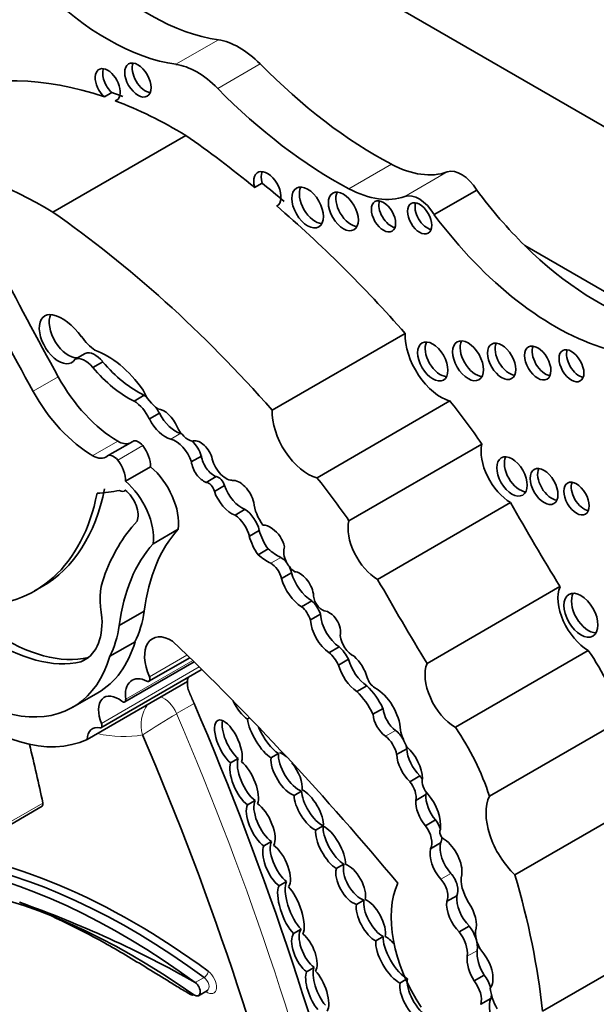
# Model space of a CAD drawing. Units: millimetres. Extents: x 0 to 1388, y 0 to 1142.
# Drawn here: x 245 to 251, y 251 to 261 of the extents above; entities that cross this region are included whole.
import ezdxf
from ezdxf import colors
from ezdxf.entities.mleader import LeaderData, LeaderLine
from ezdxf.math import Vec2, Vec3

# ---------------------------------------------------------------- set-up
doc = ezdxf.new("R2010")
doc.units = ezdxf.units.MM
doc.layers.add('DV7_Défaut', color=7, linetype='Continuous')
doc.layers.add('Défaut', color=7, linetype='Continuous')

# ---------------------------------------------------------------- blocks, each defined once
blk = doc.blocks.new('_DOT')
at = {"color": 0}
blk.add_line((0, 0), (-1, 0), dxfattribs=at)
at = {"color": 0, "const_width": 0.333}
blk.add_lwpolyline([(-0.1665, 0, 1), (0.1665, 0, 1)], format="xyb", close=True, dxfattribs=at)
blk = doc.blocks.new('SE6')
at = {"layer": 'DV7_Défaut', "color": 7, "linetype": 'Continuous', "lineweight": 35}
for p, q in [((253.634, 258.796), (233.198, 270.595)), ((245.885, 260.678), (245.808, 260.633)), ((245.947, 260.608), (245.92, 260.592)), ((245.274, 259.438), (246.651, 260.234)), ((247.442, 259.74), (247.364, 259.695)), ((249.224, 259.414), (249.665, 259.668)), ((247.599, 259.507), (247.592, 259.503)), ((251.65, 258.235), (250.163, 259.093)), ((247.546, 257.388), (248.924, 258.183)), ((245.608, 257.976), (245.504, 257.916)), ((245.79, 257.891), (245.686, 257.831)), ((246.221, 257.543), (246.117, 257.483)), ((248.01, 256.689), (249.387, 257.484)), ((246.377, 257.358), (246.273, 257.298)), ((246.101, 257.065), (245.841, 256.915)), ((248.34, 256.243), (249.718, 257.038)), ((246.812, 256.914), (246.708, 256.855)), ((246.025, 256.654), (246.284, 256.803)), ((246.965, 256.701), (246.861, 256.641)), ((247.051, 256.608), (246.947, 256.548)), ((246.014, 256.552), (246.025, 256.559)), ((248.638, 255.636), (250.015, 256.431)), ((247.265, 256.362), (247.161, 256.302)), ((246.312, 256.006), (246.572, 256.156)), ((247.412, 256.144), (247.309, 256.084)), ((247.504, 255.951), (247.4, 255.891)), ((247.745, 255.705), (247.641, 255.645)), ((245.084, 255.516), (245.162, 255.561)), ((249.15, 254.765), (250.527, 255.561)), ((247.955, 255.413), (247.851, 255.353)), ((245.961, 255.157), (246.221, 255.307)), ((248.045, 255.276), (247.941, 255.216)), ((245.865, 254.84), (246.125, 254.99)), ((248.238, 254.937), (248.134, 254.877)), ((249.443, 254.105), (250.82, 254.9)), ((245.638, 254.825), (245.563, 254.782)), ((246.019, 254.367), (246.736, 254.782)), ((246.269, 254.581), (246.692, 254.825)), ((248.337, 254.809), (248.233, 254.749)), ((245.772, 254.1), (246.811, 254.699)), ((245.629, 253.979), (246.667, 254.579)), ((245.48, 254.312), (245.739, 254.462)), ((248.526, 254.534), (248.422, 254.474)), ((248.694, 254.299), (248.59, 254.239)), ((247.288, 254.189), (247.311, 254.202)), ((249.796, 253.392), (251.173, 254.187)), ((247.611, 253.833), (247.533, 253.788)), ((248.939, 253.882), (248.835, 253.822)), ((247.115, 253.735), (247.193, 253.78)), ((249.076, 253.601), (248.972, 253.541)), ((247.773, 253.399), (247.851, 253.444)), ((247.368, 253.346), (247.29, 253.301)), ((249.137, 253.407), (249.033, 253.347)), ((250.06, 252.577), (251.438, 253.372)), ((244.513, 252.913), (245.162, 253.288)), ((249.238, 253.145), (249.134, 253.085)), ((248.074, 253.084), (247.996, 253.039)), ((247.46, 252.876), (247.538, 252.921)), ((249.29, 252.907), (249.186, 252.847)), ((248.21, 252.641), (248.288, 252.686)), ((247.695, 252.506), (247.617, 252.461)), ((248.496, 252.314), (248.418, 252.269)), ((249.457, 252.359), (249.353, 252.299)), ((247.767, 251.967), (247.845, 252.012)), ((249.587, 252.046), (249.483, 251.986)), ((248.618, 251.893), (248.696, 251.938)), ((250.347, 251.164), (251.724, 251.959)), ((247.98, 251.618), (247.902, 251.573)), ((248.931, 251.491), (248.869, 251.455)), ((249.742, 251.538), (249.638, 251.478)), ((246.783, 251.324), (246.874, 251.377)), ((249.811, 251.295), (249.707, 251.235))]:
    blk.add_line(p, q, dxfattribs=at)
at = {"layer": 'DV7_Défaut', "color": 7, "linetype": 'Continuous', "lineweight": 18}
for p, q in [((246.548, 260.971), (246.988, 261.225)), ((246.981, 260.721), (247.422, 260.975)), ((248.339, 259.682), (248.78, 259.936)), ((248.919, 259.602), (249.36, 259.856)), ((245.07, 257.584), (245.329, 257.734)), ((246.6, 257.149), (246.496, 257.089)), ((245.687, 256.918), (245.946, 257.068)), ((245.945, 256.872), (246.205, 257.022)), ((247.634, 255.864), (247.53, 255.804)), ((246.273, 254.628), (246.663, 254.853)), ((246.028, 254.395), (246.722, 254.796)), ((245.777, 254.144), (246.79, 254.729)), ((246.737, 254.351), (246.556, 254.246)), ((248.822, 254.072), (248.718, 254.012)), ((244.521, 252.945), (245.17, 253.32)), ((249.397, 252.591), (249.293, 252.531)), ((249.671, 251.794), (249.567, 251.734)), ((246.749, 251.46), (246.84, 251.513))]:
    blk.add_line(p, q, dxfattribs=at)
for centre, radius, start, end in [((246.553, 254.129), 0.365, 144.2367, 196.3152), ((250.149, 248.096), 7.122, 120.2957, 123.6347)]:
    blk.add_arc(centre, radius, start, end, dxfattribs=at)
at = {"layer": 'DV7_Défaut', "color": 7, "linetype": 'Continuous', "lineweight": 35}
blk.add_arc((241.104, 241.52), 11.431, 60.4116, 70.4491, dxfattribs=at)
for centre, major_axis, ratio, start_param, end_param in [((246.281, 263.775), (1.404, -2.431), 0.57735, 5.144009, 5.862088), ((245.841, 263.521), (1.404, -2.431), 0.57735, 5.144009, 5.862088), ((247.205, 260.444), (-0.43, 0.744), 0.57735, 5.133486, 5.862088), ((246.233, 260.853), (-0.097, 0.167), 0.57735, 0.415132, 2.726461), ((246.765, 260.19), (-0.43, 0.744), 0.57735, 5.133486, 5.862088), ((248.634, 263.946), (2.406, -4.167), 0.57735, 5.133486, 5.54068), ((245.842, 260.758), (-0.092, 0.16), 0.57735, 2.998249, 8.370126), ((245.92, 260.803), (-0.092, 0.16), 0.57735, 0.435972, 2.086941), ((246.568, 255.895), (-2.687, 4.654), 0.57735, 5.699294, 6.202031), ((246.646, 255.94), (-2.687, 4.654), 0.57735, -0.614103, -0.583891), ((248.194, 263.692), (2.406, -4.167), 0.57735, 5.133486, 5.54068), ((246.568, 255.895), (-2.687, 4.654), 0.57735, -0.80728, -0.614103), ((245.972, 252.806), (-4.813, 8.336), 0.57735, -0.991433, -0.885383), ((245.191, 255.1), (-2.687, 4.654), 0.57735, 5.475905, 6.202031), ((247.496, 259.678), (0.1, -0.173), 0.57735, -0.032532, 4.298481), ((247.574, 259.723), (0.1, -0.173), 0.57735, 3.542298, 4.298481), ((248.737, 261.099), (0.697, -1.208), 0.57735, 5.54068, 6.180499), ((249.506, 259.563), (-0.164, 0.285), 0.57735, 4.748418, 6.180499), ((246.05, 252.851), (-4.813, 8.336), 0.57735, -1.025803, -0.991433), ((247.991, 259.533), (-0.116, 0.201), 0.57735, 0.343092, 2.798501), ((248.361, 259.492), (-0.11, 0.19), 0.57735, 0.362935, 2.778658), ((248.297, 260.845), (0.697, -1.208), 0.57735, 5.54068, 6.180499), ((250.912, 261.118), (1.595, -2.763), 0.57735, 4.911692, 5.159193), ((248.776, 259.441), (-0.089, 0.153), 0.57735, 0.455139, 2.686454), ((249.066, 259.309), (-0.164, 0.285), 0.57735, 4.748418, 6.180499), ((245.972, 252.806), (-4.813, 8.336), 0.57735, -1.234004, -1.025803), ((249.151, 259.421), (-0.089, 0.154), 0.57735, 0.453047, 2.688546), ((244.595, 252.011), (-4.813, 8.336), 0.57735, 5.049181, 5.397802), ((250.472, 260.863), (1.595, -2.763), 0.57735, 4.911692, 5.737163), ((250.912, 261.118), (1.595, -2.763), 0.57735, 5.159193, 5.737163), ((260.396, 265.245), (-14.562, 25.221), 0.57735, 1.488962, 1.535488), ((260.136, 265.095), (-14.562, 25.221), 0.57735, 1.488962, 1.535488), ((245.331, 258.125), (-0.14, 0.242), 0.57735, -0.479121, 3.431529), ((245.434, 258.185), (-0.14, 0.242), 0.57735, 0.381045, 2.851657), ((245.374, 257.939), (-0.242, 0.42), 0.57735, 4.886745, 5.804064), ((245.743, 258.335), (0.212, -0.368), 0.57735, 4.886745, 5.385617), ((249.293, 257.95), (-0.261, 0.452), 0.57735, 0.739087, 2.614158), ((249.287, 257.938), (-0.111, 0.192), 0.57735, 0.359447, 2.782145), ((249.653, 257.945), (-0.113, 0.196), 0.57735, 0.351633, 2.78996), ((250.001, 257.94), (-0.103, 0.179), 0.57735, 0.385919, 2.755674), ((250.375, 257.922), (-0.096, 0.167), 0.57735, 0.416487, 2.725106), ((250.724, 257.894), (-0.091, 0.158), 0.57735, 0.440393, 2.701199), ((245.607, 257.724), (-0.109, 0.189), 0.57735, 4.960377, 6.225415), ((245.711, 257.784), (-0.109, 0.189), 0.57735, 4.960377, 6.225415), ((245.838, 257.232), (-0.44, 0.762), 0.57735, 4.860947, 5.705412), ((246.05, 258.425), (0.555, -0.962), 0.57735, 5.016633, 5.584293), ((246.153, 258.485), (0.555, -0.962), 0.57735, 5.016633, 5.584293), ((245.947, 258.041), (0.596, -1.033), 0.57735, 4.677081, 5.497332), ((245.687, 257.891), (0.596, -1.033), 0.57735, 4.677081, 5.497332), ((246.372, 257.622), (0.137, -0.238), 0.57735, 4.492742, 5.443977), ((246.214, 257.312), (-0.143, 0.248), 0.57735, -0.93442, -0.820059), ((246.11, 257.253), (-0.143, 0.248), 0.57735, 4.563798, 5.463127), ((246.214, 257.312), (-0.143, 0.248), 0.57735, 4.563798, 4.792077), ((246.422, 257.19), (0.118, -0.204), 0.57735, 1.368137, 2.723694), ((247.766, 255.198), (-2.281, 3.952), 0.57735, 4.848314, 4.971598), ((246.542, 257.419), (-0.151, 0.261), 0.57735, 1.473644, 2.630916), ((247.915, 257.155), (-0.261, 0.452), 0.57735, 0.739087, 2.614158), ((246.438, 257.359), (-0.151, 0.261), 0.57735, 1.473644, 2.630916), ((246.675, 257.254), (0.103, -0.179), 0.57735, 4.597845, 5.797598), ((246.648, 256.92), (-0.127, 0.221), 0.57735, -0.537264, -0.510677), ((245.946, 257.292), (-0.138, 0.238), 0.57735, 2.355739, 3.035686), ((246.162, 256.959), (0.061, -0.107), 0.57735, 1.842346, 3.141593), ((246.127, 256.908), (0.111, -0.193), 0.57735, 0.708673, 1.842346), ((246.545, 256.86), (-0.127, 0.221), 0.57735, 4.365676, 5.772508), ((246.802, 256.901), (0.094, -0.163), 0.57735, 1.265501, 3.045124), ((246.648, 256.92), (-0.127, 0.221), 0.57735, 4.365676, 5.086479), ((250.016, 256.785), (-0.217, 0.375), 0.57735, 0.553606, 2.354998), ((245.687, 257.142), (-0.138, 0.238), 0.57735, 2.355739, 3.22962), ((245.902, 256.809), (0.061, -0.107), 0.57735, 1.842346, 3.22962), ((246.942, 256.864), (-0.093, 0.161), 0.57735, 0.946964, 2.53251), ((247.067, 256.856), (0.106, -0.184), 0.57735, 4.141266, 5.927311), ((250.108, 256.747), (-0.111, 0.193), 0.57735, 0.357295, 2.784297), ((245.868, 256.758), (0.111, -0.193), 0.57735, 0.708673, 1.842346), ((246.203, 256.43), (0.264, -0.457), 0.57735, 0.642916, 2.135739), ((246.838, 256.804), (-0.093, 0.161), 0.57735, 0.946964, 2.53251), ((246.991, 256.62), (-0.0444, 0.0769), 0.57735, 4.249063, 5.936998), ((246.389, 254.403), (-2.281, 3.952), 0.57735, 4.848314, 4.971598), ((250.44, 256.643), (-0.102, 0.177), 0.57735, 0.390171, 2.751421), ((245.943, 256.28), (0.264, -0.457), 0.57735, 0.642916, 2.135739), ((246.888, 256.56), (-0.0444, 0.0769), 0.57735, 4.249063, 5.936998), ((247.228, 256.607), (-0.14, 0.242), 0.57735, 1.243479, 2.541912), ((247.208, 256.463), (0.109, -0.189), 0.57735, 1.094972, 2.885552), ((250.775, 256.518), (-0.093, 0.161), 0.57735, 0.432115, 2.709477), ((243.4, 258.433), (-1.684, 2.917), 0.57735, 2.806461, 3.722607), ((243.478, 258.478), (-1.684, 2.917), 0.57735, 3.141593, 3.722607), ((242.724, 264.299), (4.264, -7.385), 0.57735, -0.263136, -0.218272), ((245.961, 256.644), (-0.053, 0.0918), 0.57735, 2.388566, 3.335615), ((245.996, 256.393), (-0.114, 0.197), 0.57735, 3.551342, 5.32865), ((247.124, 256.547), (-0.14, 0.242), 0.57735, 1.243479, 2.541912), ((247.577, 256.338), (0.159, -0.275), 0.57735, 4.057018, 4.889119), ((259.985, 261.92), (-9.855, 17.069), 0.57735, 1.559045, 1.610315), ((247.15, 256.115), (-0.118, 0.205), 0.57735, 4.242708, 5.43114), ((247.253, 256.175), (-0.118, 0.205), 0.57735, 4.242708, 5.43114), ((248.327, 253.203), (-1.887, 3.268), 0.57735, 0.171197, 0.457769), ((247.52, 256.022), (-0.097, 0.168), 0.57735, 5.277834, 6.038659), ((248.638, 255.99), (-0.217, 0.375), 0.57735, 0.553606, 2.354998), ((248.302, 253.782), (-1.485, 2.572), 0.57735, 0.182661, 0.651625), ((247.551, 256.046), (-0.183, 0.317), 0.57735, 1.135094, 1.729467), ((247.655, 256.106), (-0.183, 0.317), 0.57735, 1.135094, 1.729467), ((247.542, 256.008), (0.096, -0.166), 0.57735, 1.041729, 2.299564), ((248.043, 253.632), (-1.485, 2.572), 0.57735, 0.182661, 0.651625), ((247.504, 256.375), (0.341, -0.591), 0.57735, 5.280728, 5.553179), ((247.608, 256.435), (0.341, -0.591), 0.57735, 5.280728, 5.553179), ((247.788, 255.853), (0.087, -0.151), 0.57735, 3.550045, 5.41747), ((247.536, 255.676), (-0.076, 0.132), 0.57735, 4.167654, 5.553179), ((247.64, 255.736), (-0.076, 0.132), 0.57735, 4.93784, 5.553179), ((247.64, 255.736), (-0.076, 0.132), 0.57735, 4.167654, 4.656488), ((247.963, 255.679), (-0.166, 0.287), 0.57735, 1.163242, 2.320171), ((247.834, 255.534), (0.1, -0.173), 0.57735, 0.990528, 2.764337), ((246.414, 255.05), (-0.46, 0.797), 0.57735, 0.447703, 1.024775), ((247.859, 255.619), (-0.166, 0.287), 0.57735, 1.163242, 2.320171), ((258.608, 261.125), (-9.855, 17.069), 0.57735, 1.559045, 1.610315), ((248.062, 255.423), (0.063, -0.109), 0.57735, 3.800583, 5.767178), ((250.819, 255.262), (-0.221, 0.383), 0.57735, 0.416798, 2.35852), ((250.822, 255.31), (-0.124, 0.216), 0.57735, 0.318247, 2.823346), ((247.931, 255.287), (-0.087, 0.151), 0.57735, 4.317393, 5.307088), ((244.947, 256.277), (0.912, -1.579), 0.57735, 0.365019, 0.627304), ((247.827, 255.227), (-0.087, 0.151), 0.57735, 4.317393, 5.307088), ((248.261, 255.172), (-0.153, 0.265), 0.57735, 0.869398, 2.251514), ((248.136, 255.157), (0.084, -0.145), 0.57735, 0.513896, 2.800474), ((245.167, 255.555), (-0.436, 0.754), 0.57735, 3.056066, 3.979152), ((244.688, 256.127), (0.912, -1.579), 0.57735, 0.365019, 0.627304), ((248.157, 255.112), (-0.153, 0.265), 0.57735, 0.869398, 2.251514), ((244.401, 256.18), (-1.079, 1.868), 0.57735, 1.797604, 3.642125), ((244.791, 256.727), (1.052, -1.822), 0.57735, 5.413257, 6.106774), ((246.505, 254.678), (0.199, -0.344), 0.57735, 2.323234, 4.530378), ((248.383, 255.001), (0.095, -0.164), 0.57735, 4.073339, 5.581256), ((244.713, 256.682), (1.052, -1.822), 0.57735, 5.413257, 6.106774), ((244.661, 256.33), (-1.079, 1.868), 0.57735, 3.141593, 3.642125), ((241.964, 241.73), (-10.252, 17.756), 0.57735, -1.280157, -1.104639), ((248.093, 254.698), (-0.128, 0.221), 0.57735, 4.611484, 5.267226), ((248.197, 254.758), (-0.128, 0.221), 0.57735, 4.611484, 5.267226), ((250.115, 254.238), (-0.823, 1.426), 0.57735, 4.356912, 4.846914), ((248.439, 254.717), (-0.155, 0.269), 0.57735, 1.135603, 2.276301), ((248.543, 254.777), (-0.155, 0.269), 0.57735, 1.135603, 2.276301), ((248.349, 254.653), (0.134, -0.232), 0.57735, 1.111556, 2.11731), ((249.442, 254.467), (-0.221, 0.383), 0.57735, 0.416798, 2.35852), ((246.788, 254.74), (-0.0233, 0.0404), 0.57735, 3.141593, 3.374619), ((246.261, 254.303), (0.167, -0.289), 0.57735, 2.411359, 4.085072), ((246.246, 254.622), (-0.0233, 0.0404), 0.57735, 2.411359, 4.530378), ((246.855, 254.457), (-0.133, 0.231), 0.57735, 0.726591, 1.110906), ((246.855, 254.457), (0.133, -0.231), 0.57735, 3.656618, 3.868184), ((248.61, 254.614), (0.062, -0.108), 0.57735, 4.343316, 5.476595), ((245.951, 254.165), (0.144, -0.249), 0.57735, 2.168785, 4.471877), ((248.323, 254.164), (-0.235, 0.407), 0.57735, 4.567041, 5.197645), ((248.427, 254.224), (-0.235, 0.407), 0.57735, 4.567041, 5.197645), ((248.617, 254.211), (0.182, -0.315), 0.57735, 0.823677, 2.391247), ((244.549, 255.972), (1.134, -1.964), 0.57735, 5.243427, 6.236213), ((245.995, 254.408), (-0.0233, 0.0404), 0.57735, 2.168785, 4.085072), ((234.448, 252.096), (10.406, -18.024), 0.57735, 1.086049, 1.368014), ((247.245, 254.376), (0.118, -0.202), 0.393168, 4.475621, 5.61483), ((248.738, 254.171), (-0.105, 0.182), 0.57735, 0.887769, 2.223488), ((248.842, 254.231), (-0.105, 0.182), 0.57735, 0.887769, 2.223488), ((245.749, 254.14), (-0.0233, 0.0404), 0.57735, 2.66727, 4.471877), ((247.092, 253.943), (0.108, -0.234), 0.403847, 0.41165, 5.589307), ((247.17, 253.988), (0.108, -0.234), 0.403847, 3.622854, 5.589307), ((247.454, 254.023), (0.145, -0.247), 0.335374, 3.801126, 5.72618), ((245.817, 253.858), (0.133, -0.231), 0.57735, 2.66727, 3.868184), ((247.531, 254.068), (0.145, -0.247), 0.335374, 4.369559, 5.72618), ((248.804, 253.925), (-0.098, 0.169), 0.57735, 4.648294, 5.36508), ((249.148, 254.01), (-0.202, 0.35), 0.57735, 1.074111, 1.549139), ((248.738, 253.442), (-0.823, 1.426), 0.57735, 4.356912, 4.846914), ((234.059, 251.871), (10.26, -17.77), 0.57735, 1.086049, 1.364361), ((248.7, 253.865), (-0.098, 0.169), 0.57735, 4.145087, 5.36508), ((248.804, 253.925), (-0.098, 0.169), 0.57735, 4.145087, 4.445706), ((236.752, 255.509), (6.173, -10.692), 0.57735, 1.053634, 1.108275), ((247.773, 253.667), (0.132, -0.22), 0.43331, 3.644336, 5.832134), ((247.695, 253.622), (-0.132, 0.22), 0.43331, 5.335321, 5.811145), ((249.137, 253.785), (-0.14, 0.243), 0.57735, 0.861558, 2.046179), ((248.884, 253.689), (0.155, -0.269), 0.57735, 0.826748, 2.091369), ((247.255, 253.527), (0.111, -0.244), 0.403836, 3.534212, 5.676109), ((247.333, 253.572), (0.111, -0.244), 0.403836, 3.534212, 5.676109), ((247.255, 253.527), (-0.111, 0.244), 0.403836, 3.481775, 5.61413), ((247.695, 253.622), (0.132, -0.22), 0.43331, 3.644336, 5.832134), ((247.695, 253.622), (-0.132, 0.22), 0.43331, 3.641286, 4.989418), ((249.033, 253.725), (-0.14, 0.243), 0.57735, 0.861558, 2.046179), ((248.91, 253.45), (-0.089, 0.155), 0.57735, 3.708166, 4.982541), ((249.014, 253.51), (-0.089, 0.155), 0.57735, 4.728237, 4.982541), ((249.192, 253.493), (0.065, -0.113), 0.57735, 3.653388, 5.1747), ((248.002, 253.294), (0.127, -0.212), 0.391639, 3.720216, 5.791568), ((247.924, 253.249), (-0.127, 0.212), 0.391639, 3.606367, 5.751072), ((249.014, 253.51), (-0.089, 0.155), 0.57735, 3.708166, 3.912725), ((247.505, 253.139), (0.111, -0.233), 0.427817, 3.453962, 5.669048), ((247.924, 253.249), (0.127, -0.212), 0.391639, 3.720216, 5.791568), ((249.219, 253.227), (-0.132, 0.228), 0.57735, 0.723784, 1.881906), ((249.323, 253.287), (-0.132, 0.228), 0.57735, 0.723784, 1.881906), ((249.043, 253.228), (0.175, -0.303), 0.57735, 0.64682, 1.851569), ((250.185, 252.973), (-0.3, 0.519), 0.57735, 0.378119, 2.057776), ((245.138, 253.328), (-0.0233, 0.0404), 0.57735, 3.141593, 4.195227), ((247.427, 253.094), (0.111, -0.233), 0.427817, 3.453962, 5.669048), ((247.427, 253.094), (-0.111, 0.233), 0.427817, 3.421799, 5.671563), ((246.073, 245.462), (4.013, -6.951), 0.57735, 2.220724, 3.152441), ((249.159, 253.051), (-0.102, 0.176), 0.57735, 4.372568, 4.916454), ((245.982, 245.409), (4.013, -6.951), 0.57735, 2.220724, 3.152441), ((248.15, 252.857), (0.129, -0.227), 0.379022, 3.602116, 5.698743), ((248.228, 252.902), (0.129, -0.227), 0.379022, 3.602116, 5.698743), ((248.15, 252.857), (-0.129, 0.227), 0.379022, 3.67126, 5.813678), ((249.055, 252.991), (-0.102, 0.176), 0.57735, 3.498798, 4.916454), ((249.327, 252.996), (0.0319, -0.0553), 0.57735, 3.352857, 5.610073), ((247.669, 252.715), (0.107, -0.23), 0.418294, 3.450987, 5.626768), ((249.159, 253.051), (-0.102, 0.176), 0.57735, 3.498798, 3.911276), ((249.313, 252.725), (0.14, -0.243), 0.57735, 0.638454, 2.262562), ((246.108, 245.181), (4.013, -6.951), 0.57735, 2.245596, 3.150941), ((246.112, 245.484), (4.041, -6.999), 0.57735, 2.220724, 2.760493), ((247.591, 252.671), (0.107, -0.23), 0.418294, 3.450987, 5.626768), ((247.591, 252.671), (-0.107, 0.23), 0.418294, 3.332168, 5.657838), ((249.373, 252.686), (-0.136, 0.235), 0.57735, 0.546032, 1.929205), ((249.476, 252.746), (-0.136, 0.235), 0.57735, 0.546032, 1.929205), ((248.359, 252.478), (0.117, -0.205), 0.489515, 3.57488, 5.810775), ((248.437, 252.523), (0.117, -0.205), 0.489515, 3.57488, 5.810775), ((248.359, 252.478), (-0.117, 0.205), 0.489515, 3.609565, 5.77641), ((247.818, 252.256), (0.1, -0.273), 0.347044, 3.444481, 5.672526), ((249.241, 252.429), (-0.089, 0.154), 0.57735, 3.462127, 5.070798), ((249.345, 252.489), (-0.089, 0.154), 0.57735, 3.462127, 5.070798), ((249.732, 252.396), (0.161, -0.279), 0.57735, 3.72461, 4.760044), ((245.884, 253.041), (3.185, -5.516), 0.57735, 0.920427, 1.169217), ((247.74, 252.211), (0.1, -0.273), 0.347044, 3.444481, 5.672526), ((247.74, 252.211), (-0.1, 0.273), 0.347044, 3.461252, 5.662949), ((249.621, 251.653), (0.596, -1.033), 0.57735, 3.516269, 4.815377), ((248.646, 252.15), (0.118, -0.217), 0.443125, 3.647855, 5.73231), ((248.568, 252.105), (-0.118, 0.217), 0.443125, 3.629514, 5.790278), ((249.611, 252.226), (-0.105, 0.22), 0.515376, 0.701578, 2.243555), ((248.568, 252.105), (0.118, -0.217), 0.443125, 3.647855, 5.73231), ((249.507, 252.166), (-0.105, 0.22), 0.515376, 0.701578, 2.243555), ((249.507, 252.166), (0.105, -0.22), 0.515376, 0.459591, 1.909512), ((247.957, 251.816), (0.093, -0.211), 0.44653, 3.3667, 5.673869), ((249.494, 251.924), (-0.126, 0.218), 0.57735, 3.788788, 4.948684), ((247.879, 251.771), (0.093, -0.211), 0.44653, 3.3667, 5.673869), ((247.879, 251.771), (-0.093, 0.211), 0.44653, 3.416221, 5.617077), ((248.789, 251.699), (0.143, -0.248), 0.380277, 3.625891, 5.779397), ((248.867, 251.744), (0.143, -0.248), 0.380277, 3.625891, 5.779397), ((248.789, 251.699), (-0.143, 0.248), 0.380277, 5.181084, 5.726362), ((249.39, 251.864), (-0.126, 0.218), 0.57735, 3.788788, 4.948684), ((249.818, 251.879), (0.118, -0.205), 0.57735, 3.841938, 4.991787), ((249.803, 251.662), (-0.084, 0.213), 0.490543, 0.726245, 1.987206), ((249.699, 251.602), (-0.084, 0.213), 0.490543, 0.726245, 1.987206), ((249.699, 251.602), (0.084, -0.213), 0.490543, 0.229821, 2.178484), ((248.09, 251.42), (0.084, -0.228), 0.375096, 3.539759, 5.566541), ((248.012, 251.375), (0.084, -0.228), 0.375096, 3.539759, 5.566541), ((248.012, 251.375), (-0.084, 0.228), 0.375096, 3.426103, 5.655593), ((249.104, 251.323), (0.128, -0.222), 0.426186, 3.584403, 5.701973), ((249.663, 251.43), (-0.109, 0.189), 0.57735, 4.276545, 4.963555), ((246.741, 251.397), (-0.042, 0.0727), 0.57735, 2.245596, 5.362317), ((249.026, 251.278), (0.128, -0.222), 0.426186, 3.584403, 5.701973), ((249.559, 251.37), (-0.109, 0.189), 0.57735, 3.644395, 4.963555), ((250.051, 251.291), (0.175, -0.303), 0.57735, 4.030142, 4.720296), ((249.921, 251.125), (-0.072, 0.206), 0.498046, 0.451971, 1.999571), ((249.663, 251.43), (-0.109, 0.189), 0.57735, 3.644395, 3.883593)]:
    blk.add_ellipse(centre, major_axis=major_axis, ratio=ratio, start_param=start_param, end_param=end_param, dxfattribs=at)
for centre, major_axis in [((246.155, 260.808), (-0.097, 0.167)), ((247.913, 259.488), (-0.116, 0.201)), ((248.283, 259.447), (-0.11, 0.19)), ((248.699, 259.396), (-0.089, 0.153)), ((249.073, 259.376), (-0.089, 0.154)), ((249.209, 257.893), (-0.111, 0.192)), ((249.575, 257.9), (-0.113, 0.196)), ((249.923, 257.895), (-0.103, 0.179)), ((250.297, 257.877), (-0.096, 0.167)), ((250.646, 257.849), (-0.091, 0.158)), ((250.03, 256.702), (-0.111, 0.193)), ((250.362, 256.598), (-0.102, 0.177)), ((250.698, 256.473), (-0.093, 0.161)), ((250.744, 255.265), (-0.124, 0.216))]:
    blk.add_ellipse(centre, major_axis=major_axis, ratio=0.57735, dxfattribs=at)
at = {"layer": 'DV7_Défaut', "color": 7, "linetype": 'Continuous', "lineweight": 18}
for centre, major_axis, ratio, start_param, end_param in [((246.425, 254.222), (-0.11, 0.191), 0.57735, 4.509606, 5.735005), ((234.267, 251.991), (10.406, -18.024), 0.57735, 1.086049, 1.368014), ((245.198, 256.347), (1.281, -2.219), 0.57735, 5.79753, 6.086057), ((246.845, 251.554), (-0.0326, -0.0444), 0.494086, 0.844548, 2.415345), ((246.832, 251.45), (-0.042, 0.0727), 0.57735, 3.141593, 5.362317), ((246.871, 251.472), (-0.07, 0.12), 0.57735, 2.245596, 5.362317), ((246.821, 251.343), (-0.0318, -0.045), 0.510099, -3.877483, -3.792793)]:
    blk.add_ellipse(centre, major_axis=major_axis, ratio=ratio, start_param=start_param, end_param=end_param, dxfattribs=at)
at = {"layer": 'DV7_Défaut', "color": 7, "linetype": 'Continuous', "lineweight": 35}
blk.add_open_spline([(246.677, 254.491), (246.707, 254.421), (246.737, 254.351)], degree=2, dxfattribs=at)
blk.add_open_spline([(246.734, 251.333), (246.716, 251.322), (246.687, 251.347), (246.645, 251.369), (246.624, 251.381), (246.564, 251.417), (246.525, 251.441), (246.408, 251.514), (246.331, 251.561), (246.103, 251.701), (245.955, 251.789), (245.511, 252.036), (245.222, 252.173), (244.93, 252.292)], degree=3, knots=[0, 0, 0, 0, 0.03125, 0.03125, 0.0625, 0.0625, 0.125, 0.125, 0.25, 0.25, 0.5, 0.5, 1, 1, 1, 1], dxfattribs=at)

msp = doc.modelspace()

# ---------------------------------------------------------------- block references
at = {"layer": 'Défaut'}
msp.add_blockref('SE6', (0, 0), dxfattribs=at)

# ---------------------------------------------------------------- leaders
at = {"layer": 'Défaut', "color": 7, "linetype": 'Continuous', "lineweight": 18}
ml = msp.add_multileader_mtext('Standard', dxfattribs=at)
ml.set_content('{\\pxsm0.9;\\fSolid Edge ISO|b1||i0||c0|p34;\\W1.;16/05/2017\\P}', color=256)
ml.set_leader_properties()
ml.set_arrow_properties(name='DOT')
ml.build(insert=Vec2(0, 0))
ml.multileader.update_dxf_attribs({"leader_type": 0, "dogleg_length": 0, "arrow_head_size": 12})
ctx = ml.context
ctx.base_point, ctx.char_height, ctx.arrow_head_size, ctx.landing_gap_size = Vec3(1088.943, 1135.295), 12, 12, 4.2
notes = []
notes.append((ctx, [(0, (0, 0, 0), (0, 0), (1, 0), 1, [])]))
ctx.mtext.insert = Vec3(1090.943, 1141.415)
ml = msp.add_multileader_mtext('Standard', dxfattribs=at)
ml.set_content('{\\pxsm0.9;\\fArial|b1||i0||c0|p34;\\W1.;40SGB\\P}', color=256)
ml.set_leader_properties()
ml.set_arrow_properties(name='DOT')
ml.build(insert=Vec2(0, 0))
ml.multileader.update_dxf_attribs({"leader_type": 0, "dogleg_length": 0, "arrow_head_size": 12})
ctx = ml.context
ctx.base_point, ctx.char_height, ctx.arrow_head_size, ctx.landing_gap_size = Vec3(369.816, 1135.115), 12, 12, 4.2
notes.append((ctx, [(0, (0, 0, 0), (0, 0), (1, 0), 1, [])]))
ctx.mtext.insert = Vec3(371.816, 1141.229)
for ctx, leaders in notes:
    for number, flags, end, landing, length, lines in leaders:
        leader = LeaderData()
        leader.index, (leader.has_last_leader_line, leader.has_dogleg_vector, leader.attachment_direction) = number, flags
        leader.last_leader_point, leader.dogleg_vector, leader.dogleg_length = Vec3(end), Vec3(landing), length
        for number, points, colour, breaks in lines:
            line = LeaderLine()
            line.index, line.vertices, line.color, line.breaks = number, Vec3.list(points), colors.encode_raw_color(colour), breaks
            leader.lines.append(line)
        ctx.leaders.append(leader)

doc.saveas('drawing.dxf')
